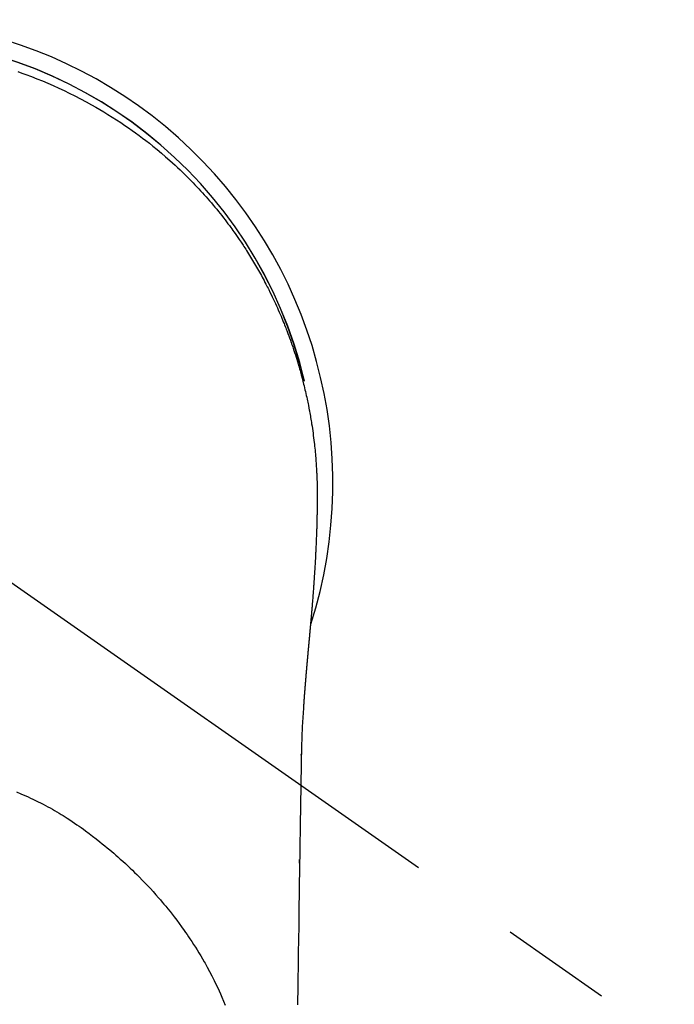
# Model space of a CAD drawing. Extents: x 163 to 26290, y -10810 to -2410.
# Drawn here: x 1547 to 1584, y -3613 to -3558 of the extents above; entities that cross this region are included whole.
import ezdxf

# ---------------------------------------------------------------- set-up
doc = ezdxf.new("R2010")
doc.units = 0
doc.header["$LTSCALE"] = 50
doc.header["$MEASUREMENT"] = 0
doc.linetypes.add('CENTER2', pattern=[1.125, 0.75, -0.125, 0.125, -0.125])
doc.layers.add('150-機器', color=8, linetype='CONTINUOUS')

msp = doc.modelspace()

# ---------------------------------------------------------------- linework, layer by layer
at = {"layer": '150-機器', "color": 13, "linetype": 'CENTER2'}
msp.add_line((1538.799, -3583.93), (1782.817, -3754.794), dxfattribs=at)
at = {"layer": '150-機器', "color": 13, "linetype": 'Continuous'}
for points in [[(1547.101, -3560.902), (1547.331, -3560.982), (1547.56, -3561.065), (1547.869, -3561.181), (1548.178, -3561.301), (1548.484, -3561.425), (1548.789, -3561.554), (1549.092, -3561.686), (1549.393, -3561.822), (1549.692, -3561.962), (1549.989, -3562.105), (1550.304, -3562.262), (1550.617, -3562.424), (1550.927, -3562.589), (1551.235, -3562.76), (1551.464, -3562.89), (1551.691, -3563.023), (1551.918, -3563.158), (1552.142, -3563.295), (1552.384, -3563.446), (1552.625, -3563.6), (1552.863, -3563.756), (1553.1, -3563.915), (1553.299, -3564.052), (1553.497, -3564.191), (1553.693, -3564.332), (1553.888, -3564.474), (1554.083, -3564.619), (1554.277, -3564.766), (1554.469, -3564.915), (1554.66, -3565.066), (1554.901, -3565.262), (1555.139, -3565.461), (1555.374, -3565.663), (1555.607, -3565.868), (1555.755, -3566.001), (1555.902, -3566.135), (1556.047, -3566.27), (1556.192, -3566.406), (1556.319, -3566.528), (1556.445, -3566.651), (1556.57, -3566.774), (1556.694, -3566.899), (1556.802, -3567.009), (1556.909, -3567.119), (1557.016, -3567.23), (1557.121, -3567.341), (1557.226, -3567.453), (1557.329, -3567.566), (1557.432, -3567.679), (1557.535, -3567.793), (1557.636, -3567.907), (1557.737, -3568.022), (1557.838, -3568.138), (1557.937, -3568.254), (1558.036, -3568.371), (1558.133, -3568.488), (1558.23, -3568.606), (1558.326, -3568.725), (1558.421, -3568.844), (1558.516, -3568.963), (1558.61, -3569.084), (1558.703, -3569.204), (1558.782, -3569.308), (1558.861, -3569.412), (1558.939, -3569.517), (1559.016, -3569.622), (1559.077, -3569.706), (1559.138, -3569.79), (1559.198, -3569.874), (1559.258, -3569.959), (1559.372, -3570.124), (1559.486, -3570.289), (1559.598, -3570.455), (1559.709, -3570.623), (1559.757, -3570.695), (1559.805, -3570.768), (1559.852, -3570.841), (1559.899, -3570.914), (1559.957, -3571.005), (1560.015, -3571.097), (1560.072, -3571.189), (1560.129, -3571.282), (1560.185, -3571.375), (1560.241, -3571.467), (1560.297, -3571.561), (1560.352, -3571.654), (1560.406, -3571.747), (1560.461, -3571.841), (1560.515, -3571.935), (1560.569, -3572.029), (1560.622, -3572.124), (1560.675, -3572.219), (1560.728, -3572.314), (1560.78, -3572.409), (1560.831, -3572.504), (1560.882, -3572.6), (1560.932, -3572.695), (1560.983, -3572.791), (1561.022, -3572.868), (1561.062, -3572.945), (1561.101, -3573.023), (1561.141, -3573.1), (1561.208, -3573.236), (1561.275, -3573.372), (1561.342, -3573.509), (1561.407, -3573.646), (1561.462, -3573.763), (1561.517, -3573.881), (1561.571, -3574), (1561.624, -3574.118), (1561.677, -3574.237), (1561.729, -3574.356), (1561.781, -3574.476), (1561.832, -3574.595), (1561.874, -3574.695), (1561.915, -3574.795), (1561.956, -3574.896), (1561.997, -3574.997), (1562.029, -3575.077), (1562.061, -3575.158), (1562.093, -3575.238), (1562.125, -3575.319), (1562.148, -3575.38), (1562.171, -3575.441), (1562.195, -3575.502), (1562.218, -3575.563), (1562.263, -3575.685), (1562.308, -3575.807), (1562.352, -3575.93), (1562.395, -3576.052), (1562.424, -3576.134), (1562.453, -3576.216), (1562.481, -3576.298), (1562.509, -3576.38), (1562.55, -3576.504), (1562.591, -3576.628), (1562.63, -3576.752), (1562.67, -3576.876), (1562.708, -3577), (1562.746, -3577.125), (1562.784, -3577.25), (1562.821, -3577.375), (1562.846, -3577.458), (1562.87, -3577.542), (1562.893, -3577.626), (1562.917, -3577.71), (1562.963, -3577.878), (1563.008, -3578.046), (1563.051, -3578.214), (1563.093, -3578.383), (1563.119, -3578.489), (1563.145, -3578.595), (1563.17, -3578.701), (1563.195, -3578.807), (1563.219, -3578.913), (1563.243, -3579.02), (1563.266, -3579.126), (1563.289, -3579.233), (1563.307, -3579.318), (1563.324, -3579.404), (1563.342, -3579.489), (1563.359, -3579.575), (1563.367, -3579.618), (1563.376, -3579.66), (1563.384, -3579.703), (1563.393, -3579.745), (1563.401, -3579.788), (1563.409, -3579.831), (1563.417, -3579.874), (1563.425, -3579.917), (1563.44, -3580.003), (1563.455, -3580.089), (1563.471, -3580.175), (1563.485, -3580.261), (1563.5, -3580.347), (1563.514, -3580.434), (1563.528, -3580.52), (1563.542, -3580.606), (1563.562, -3580.736), (1563.582, -3580.866), (1563.6, -3580.996), (1563.618, -3581.126), (1563.635, -3581.256), (1563.652, -3581.386), (1563.668, -3581.517), (1563.683, -3581.647), (1563.695, -3581.756), (1563.707, -3581.865), (1563.719, -3581.975), (1563.73, -3582.084), (1563.74, -3582.193), (1563.75, -3582.302), (1563.76, -3582.412), (1563.769, -3582.521), (1563.781, -3582.674), (1563.792, -3582.828), (1563.802, -3582.981), (1563.812, -3583.134), (1563.815, -3583.2), (1563.819, -3583.266), (1563.822, -3583.332), (1563.825, -3583.398), (1563.829, -3583.486), (1563.832, -3583.574), (1563.836, -3583.662), (1563.839, -3583.75), (1563.844, -3583.838), (1563.849, -3583.927), (1563.853, -3584.015), (1563.856, -3584.104), (1563.857, -3584.173), (1563.857, -3584.241), (1563.857, -3584.31), (1563.856, -3584.379), (1563.856, -3584.487), (1563.855, -3584.595), (1563.855, -3584.702), (1563.854, -3584.81), (1563.854, -3584.888), (1563.853, -3584.966), (1563.852, -3585.044), (1563.851, -3585.122), (1563.851, -3585.176), (1563.85, -3585.23), (1563.849, -3585.284), (1563.848, -3585.338), (1563.847, -3585.422), (1563.846, -3585.506), (1563.844, -3585.59), (1563.842, -3585.674), (1563.841, -3585.74), (1563.84, -3585.806), (1563.839, -3585.873), (1563.837, -3585.939), (1563.835, -3586.017), (1563.833, -3586.095), (1563.831, -3586.173), (1563.828, -3586.251), (1563.827, -3586.321), (1563.825, -3586.391), (1563.823, -3586.461), (1563.821, -3586.53), (1563.818, -3586.611), (1563.815, -3586.692), (1563.812, -3586.773), (1563.809, -3586.854), (1563.806, -3586.919), (1563.804, -3586.984), (1563.801, -3587.05), (1563.799, -3587.115), (1563.796, -3587.18), (1563.793, -3587.246), (1563.79, -3587.312), (1563.788, -3587.377), (1563.784, -3587.449), (1563.781, -3587.521), (1563.777, -3587.593), (1563.774, -3587.665), (1563.771, -3587.72), (1563.768, -3587.775), (1563.765, -3587.829), (1563.763, -3587.884), (1563.758, -3587.976), (1563.753, -3588.068), (1563.749, -3588.161), (1563.744, -3588.253), (1563.741, -3588.308), (1563.737, -3588.364), (1563.734, -3588.42), (1563.731, -3588.475), (1563.727, -3588.548), (1563.722, -3588.62), (1563.718, -3588.693), (1563.714, -3588.766), (1563.708, -3588.853), (1563.703, -3588.94), (1563.698, -3589.027), (1563.692, -3589.114), (1563.685, -3589.213), (1563.679, -3589.312), (1563.672, -3589.411), (1563.665, -3589.51), (1563.661, -3589.565), (1563.657, -3589.62), (1563.653, -3589.675), (1563.649, -3589.73), (1563.644, -3589.804), (1563.639, -3589.878), (1563.633, -3589.952), (1563.628, -3590.026), (1563.622, -3590.111), (1563.615, -3590.196), (1563.609, -3590.281), (1563.602, -3590.365), (1563.594, -3590.467), (1563.586, -3590.568), (1563.577, -3590.67), (1563.569, -3590.771)], [(1563.569, -3590.771), (1563.569, -3590.778), (1563.568, -3590.785), (1563.567, -3590.792), (1563.567, -3590.799), (1563.566, -3590.806), (1563.566, -3590.813), (1563.565, -3590.82), (1563.565, -3590.827), (1563.564, -3590.834), (1563.563, -3590.841), (1563.563, -3590.848), (1563.562, -3590.855), (1563.562, -3590.862), (1563.561, -3590.868), (1563.561, -3590.875), (1563.56, -3590.882), (1563.559, -3590.889), (1563.559, -3590.896), (1563.558, -3590.903), (1563.558, -3590.91), (1563.557, -3590.917), (1563.556, -3590.925), (1563.556, -3590.932), (1563.555, -3590.939), (1563.555, -3590.946), (1563.554, -3590.953), (1563.554, -3590.96), (1563.553, -3590.967), (1563.552, -3590.974), (1563.552, -3590.981), (1563.551, -3590.988), (1563.551, -3590.995), (1563.55, -3591.002), (1563.549, -3591.009), (1563.549, -3591.016), (1563.548, -3591.023), (1563.548, -3591.03), (1563.547, -3591.036), (1563.546, -3591.043), (1563.546, -3591.051), (1563.545, -3591.058), (1563.545, -3591.065), (1563.544, -3591.072), (1563.543, -3591.079), (1563.543, -3591.086), (1563.542, -3591.093), (1563.541, -3591.1), (1563.541, -3591.107), (1563.54, -3591.115), (1563.54, -3591.122), (1563.539, -3591.129), (1563.538, -3591.136), (1563.538, -3591.143), (1563.537, -3591.15), (1563.537, -3591.157), (1563.536, -3591.164), (1563.535, -3591.172), (1563.535, -3591.179), (1563.534, -3591.186), (1563.533, -3591.193), (1563.533, -3591.2), (1563.532, -3591.207), (1563.532, -3591.215), (1563.531, -3591.222), (1563.53, -3591.229), (1563.53, -3591.236), (1563.529, -3591.243), (1563.528, -3591.251), (1563.528, -3591.258), (1563.527, -3591.265), (1563.527, -3591.272), (1563.526, -3591.279), (1563.525, -3591.287), (1563.525, -3591.294), (1563.524, -3591.301), (1563.523, -3591.308), (1563.523, -3591.315), (1563.522, -3591.323), (1563.522, -3591.33), (1563.521, -3591.337), (1563.52, -3591.344), (1563.52, -3591.352), (1563.519, -3591.359), (1563.518, -3591.366), (1563.518, -3591.373), (1563.517, -3591.381), (1563.516, -3591.388), (1563.516, -3591.395), (1563.515, -3591.402), (1563.515, -3591.41), (1563.514, -3591.416), (1563.513, -3591.423), (1563.513, -3591.43), (1563.512, -3591.438), (1563.511, -3591.445), (1563.511, -3591.452), (1563.51, -3591.46), (1563.509, -3591.467), (1563.509, -3591.474), (1563.508, -3591.482), (1563.507, -3591.489), (1563.507, -3591.496), (1563.506, -3591.504), (1563.505, -3591.511), (1563.505, -3591.518), (1563.504, -3591.525), (1563.504, -3591.533), (1563.503, -3591.54), (1563.502, -3591.547), (1563.502, -3591.555), (1563.501, -3591.562), (1563.5, -3591.57), (1563.5, -3591.577), (1563.499, -3591.584), (1563.498, -3591.592), (1563.498, -3591.599), (1563.497, -3591.606), (1563.496, -3591.614), (1563.496, -3591.621), (1563.495, -3591.628), (1563.494, -3591.636), (1563.494, -3591.643), (1563.493, -3591.651), (1563.492, -3591.658), (1563.492, -3591.665), (1563.491, -3591.673), (1563.49, -3591.68), (1563.49, -3591.688), (1563.489, -3591.695), (1563.488, -3591.702), (1563.488, -3591.71), (1563.487, -3591.717), (1563.486, -3591.725), (1563.486, -3591.732), (1563.485, -3591.74), (1563.484, -3591.747), (1563.484, -3591.755), (1563.483, -3591.762), (1563.482, -3591.769), (1563.482, -3591.777), (1563.481, -3591.784), (1563.48, -3591.791), (1563.48, -3591.798), (1563.479, -3591.806), (1563.478, -3591.813), (1563.478, -3591.821), (1563.477, -3591.828), (1563.476, -3591.836), (1563.476, -3591.843), (1563.475, -3591.851), (1563.474, -3591.858), (1563.473, -3591.866), (1563.473, -3591.873), (1563.472, -3591.881), (1563.471, -3591.888), (1563.471, -3591.896), (1563.47, -3591.903), (1563.469, -3591.911), (1563.469, -3591.918), (1563.468, -3591.926), (1563.467, -3591.933), (1563.467, -3591.941), (1563.466, -3591.948), (1563.465, -3591.956), (1563.465, -3591.963), (1563.464, -3591.971), (1563.463, -3591.978), (1563.463, -3591.986), (1563.462, -3591.994), (1563.461, -3592.001), (1563.46, -3592.009), (1563.46, -3592.016), (1563.459, -3592.024), (1563.458, -3592.031), (1563.458, -3592.039), (1563.457, -3592.047), (1563.456, -3592.054), (1563.456, -3592.062), (1563.455, -3592.069), (1563.454, -3592.077), (1563.454, -3592.085), (1563.453, -3592.092), (1563.452, -3592.1), (1563.451, -3592.107), (1563.451, -3592.115), (1563.45, -3592.123), (1563.449, -3592.13), (1563.449, -3592.138), (1563.448, -3592.146), (1563.448, -3592.153), (1563.448, -3592.161), (1563.447, -3592.167), (1563.446, -3592.175), (1563.445, -3592.183), (1563.445, -3592.19), (1563.444, -3592.198), (1563.443, -3592.206), (1563.443, -3592.213), (1563.442, -3592.221), (1563.441, -3592.229), (1563.44, -3592.236), (1563.44, -3592.244), (1563.439, -3592.252), (1563.438, -3592.259), (1563.438, -3592.267), (1563.437, -3592.275), (1563.436, -3592.282), (1563.436, -3592.29), (1563.435, -3592.298), (1563.434, -3592.306), (1563.433, -3592.313), (1563.433, -3592.321), (1563.432, -3592.329), (1563.431, -3592.336), (1563.431, -3592.344), (1563.43, -3592.352), (1563.429, -3592.36), (1563.428, -3592.367), (1563.428, -3592.375), (1563.427, -3592.383), (1563.426, -3592.391), (1563.426, -3592.398), (1563.425, -3592.406), (1563.424, -3592.414), (1563.423, -3592.422), (1563.423, -3592.429), (1563.422, -3592.437), (1563.421, -3592.445), (1563.421, -3592.453), (1563.42, -3592.46), (1563.419, -3592.468), (1563.418, -3592.476), (1563.418, -3592.484), (1563.417, -3592.492), (1563.416, -3592.499), (1563.416, -3592.507), (1563.415, -3592.515), (1563.414, -3592.523), (1563.413, -3592.531), (1563.413, -3592.538), (1563.412, -3592.545), (1563.411, -3592.553), (1563.41, -3592.561), (1563.41, -3592.569), (1563.409, -3592.577), (1563.408, -3592.584), (1563.408, -3592.592), (1563.407, -3592.6), (1563.406, -3592.608), (1563.405, -3592.616), (1563.405, -3592.624), (1563.404, -3592.631), (1563.403, -3592.639), (1563.403, -3592.647), (1563.402, -3592.655), (1563.401, -3592.663), (1563.4, -3592.671), (1563.4, -3592.679), (1563.399, -3592.687), (1563.398, -3592.694), (1563.397, -3592.702), (1563.397, -3592.71), (1563.396, -3592.718), (1563.395, -3592.726), (1563.395, -3592.734), (1563.394, -3592.742), (1563.393, -3592.75), (1563.392, -3592.758), (1563.392, -3592.766), (1563.391, -3592.774), (1563.39, -3592.781), (1563.389, -3592.789), (1563.389, -3592.797), (1563.388, -3592.805), (1563.387, -3592.813), (1563.386, -3592.821), (1563.386, -3592.829), (1563.385, -3592.837), (1563.384, -3592.845), (1563.384, -3592.853), (1563.383, -3592.861), (1563.382, -3592.869), (1563.381, -3592.877), (1563.381, -3592.885), (1563.38, -3592.893), (1563.379, -3592.901), (1563.378, -3592.909), (1563.378, -3592.917), (1563.377, -3592.924), (1563.376, -3592.932), (1563.375, -3592.94), (1563.375, -3592.948), (1563.374, -3592.956), (1563.373, -3592.964), (1563.373, -3592.972), (1563.372, -3592.98), (1563.371, -3592.988), (1563.37, -3592.996), (1563.37, -3593.004), (1563.369, -3593.012), (1563.368, -3593.02), (1563.367, -3593.028), (1563.367, -3593.036), (1563.366, -3593.044), (1563.365, -3593.052), (1563.364, -3593.06), (1563.364, -3593.068), (1563.363, -3593.076), (1563.362, -3593.084), (1563.361, -3593.092), (1563.361, -3593.1), (1563.36, -3593.108), (1563.359, -3593.116), (1563.358, -3593.125), (1563.358, -3593.133), (1563.357, -3593.141), (1563.356, -3593.149), (1563.356, -3593.157), (1563.355, -3593.165), (1563.354, -3593.173), (1563.353, -3593.181), (1563.353, -3593.189), (1563.352, -3593.197), (1563.351, -3593.206), (1563.35, -3593.214), (1563.35, -3593.222), (1563.349, -3593.23), (1563.348, -3593.238), (1563.347, -3593.246), (1563.347, -3593.254), (1563.346, -3593.262), (1563.345, -3593.271), (1563.344, -3593.279), (1563.344, -3593.287), (1563.343, -3593.295), (1563.342, -3593.302), (1563.341, -3593.31), (1563.341, -3593.318), (1563.34, -3593.327), (1563.339, -3593.335), (1563.338, -3593.343), (1563.338, -3593.351), (1563.337, -3593.359), (1563.336, -3593.368), (1563.335, -3593.376), (1563.335, -3593.384), (1563.334, -3593.392), (1563.333, -3593.4), (1563.332, -3593.409), (1563.332, -3593.417), (1563.331, -3593.425), (1563.33, -3593.433), (1563.329, -3593.441), (1563.329, -3593.45), (1563.328, -3593.458), (1563.327, -3593.466), (1563.327, -3593.474), (1563.326, -3593.482), (1563.325, -3593.491), (1563.324, -3593.499), (1563.324, -3593.507), (1563.323, -3593.515), (1563.322, -3593.524), (1563.321, -3593.532), (1563.321, -3593.54), (1563.32, -3593.548), (1563.319, -3593.557), (1563.318, -3593.565), (1563.318, -3593.573), (1563.317, -3593.582), (1563.316, -3593.59), (1563.315, -3593.598), (1563.315, -3593.606), (1563.314, -3593.615), (1563.313, -3593.623), (1563.312, -3593.631), (1563.312, -3593.64), (1563.311, -3593.648), (1563.31, -3593.656), (1563.309, -3593.664), (1563.309, -3593.672), (1563.308, -3593.68), (1563.307, -3593.688), (1563.306, -3593.697), (1563.306, -3593.705), (1563.305, -3593.713), (1563.304, -3593.722), (1563.303, -3593.73), (1563.303, -3593.738), (1563.302, -3593.747), (1563.301, -3593.755), (1563.3, -3593.763), (1563.3, -3593.772), (1563.299, -3593.78), (1563.298, -3593.789), (1563.297, -3593.797), (1563.297, -3593.805), (1563.296, -3593.814), (1563.295, -3593.822), (1563.294, -3593.83), (1563.294, -3593.839), (1563.293, -3593.847), (1563.292, -3593.856), (1563.291, -3593.864), (1563.291, -3593.872), (1563.29, -3593.881), (1563.289, -3593.889), (1563.288, -3593.898), (1563.288, -3593.906), (1563.287, -3593.914), (1563.286, -3593.923), (1563.285, -3593.931), (1563.285, -3593.94), (1563.284, -3593.948), (1563.283, -3593.957), (1563.282, -3593.965), (1563.282, -3593.973), (1563.281, -3593.982), (1563.28, -3593.99), (1563.279, -3593.999), (1563.279, -3594.007), (1563.278, -3594.016), (1563.277, -3594.024), (1563.276, -3594.033), (1563.276, -3594.041), (1563.275, -3594.049), (1563.274, -3594.057), (1563.273, -3594.065), (1563.273, -3594.074), (1563.272, -3594.082), (1563.271, -3594.091), (1563.27, -3594.099), (1563.27, -3594.108), (1563.269, -3594.116), (1563.268, -3594.125), (1563.267, -3594.133), (1563.267, -3594.142), (1563.266, -3594.15), (1563.265, -3594.159), (1563.265, -3594.167), (1563.264, -3594.176), (1563.263, -3594.185), (1563.262, -3594.193), (1563.262, -3594.202), (1563.261, -3594.21), (1563.26, -3594.219), (1563.259, -3594.227), (1563.259, -3594.236), (1563.258, -3594.244), (1563.257, -3594.253), (1563.256, -3594.261), (1563.256, -3594.27), (1563.255, -3594.279), (1563.254, -3594.287), (1563.253, -3594.296), (1563.253, -3594.304), (1563.252, -3594.313), (1563.251, -3594.321), (1563.25, -3594.33), (1563.25, -3594.339), (1563.249, -3594.347), (1563.248, -3594.356), (1563.247, -3594.364), (1563.247, -3594.373), (1563.246, -3594.382), (1563.245, -3594.39), (1563.244, -3594.399), (1563.244, -3594.407), (1563.243, -3594.416), (1563.242, -3594.425), (1563.241, -3594.432), (1563.241, -3594.441), (1563.24, -3594.45), (1563.239, -3594.458), (1563.239, -3594.467), (1563.238, -3594.476), (1563.237, -3594.484), (1563.236, -3594.493), (1563.236, -3594.501), (1563.235, -3594.51), (1563.234, -3594.519), (1563.233, -3594.527), (1563.233, -3594.536), (1563.232, -3594.545), (1563.231, -3594.553), (1563.23, -3594.562), (1563.23, -3594.571), (1563.229, -3594.58), (1563.228, -3594.588), (1563.227, -3594.597), (1563.227, -3594.606), (1563.226, -3594.614), (1563.225, -3594.623), (1563.225, -3594.632), (1563.224, -3594.64), (1563.223, -3594.649), (1563.222, -3594.658), (1563.222, -3594.667), (1563.221, -3594.675), (1563.22, -3594.684), (1563.219, -3594.693), (1563.219, -3594.701), (1563.218, -3594.71), (1563.217, -3594.719), (1563.216, -3594.728), (1563.216, -3594.736), (1563.215, -3594.745), (1563.214, -3594.754), (1563.213, -3594.763), (1563.213, -3594.771), (1563.212, -3594.78), (1563.211, -3594.789), (1563.211, -3594.798), (1563.21, -3594.806), (1563.209, -3594.814), (1563.208, -3594.823), (1563.208, -3594.832), (1563.207, -3594.841), (1563.206, -3594.849), (1563.205, -3594.858), (1563.205, -3594.867), (1563.204, -3594.876), (1563.203, -3594.885), (1563.203, -3594.894), (1563.202, -3594.902), (1563.201, -3594.911), (1563.2, -3594.92), (1563.2, -3594.929), (1563.199, -3594.938), (1563.198, -3594.946), (1563.197, -3594.955), (1563.197, -3594.964), (1563.196, -3594.973), (1563.195, -3594.982), (1563.195, -3594.991), (1563.194, -3594.999), (1563.193, -3595.008), (1563.192, -3595.017), (1563.192, -3595.026), (1563.191, -3595.035), (1563.19, -3595.044), (1563.19, -3595.053), (1563.189, -3595.062), (1563.188, -3595.07), (1563.187, -3595.079), (1563.187, -3595.088), (1563.186, -3595.097), (1563.185, -3595.106), (1563.184, -3595.115), (1563.184, -3595.124), (1563.183, -3595.133), (1563.182, -3595.142), (1563.182, -3595.15), (1563.181, -3595.159), (1563.18, -3595.168), (1563.179, -3595.177), (1563.179, -3595.185), (1563.178, -3595.194), (1563.177, -3595.203), (1563.177, -3595.212), (1563.176, -3595.221), (1563.175, -3595.23), (1563.174, -3595.239), (1563.174, -3595.248), (1563.173, -3595.257), (1563.172, -3595.266), (1563.172, -3595.275), (1563.171, -3595.284), (1563.17, -3595.293), (1563.169, -3595.301), (1563.169, -3595.31), (1563.168, -3595.319), (1563.167, -3595.328), (1563.167, -3595.337), (1563.166, -3595.346), (1563.165, -3595.355), (1563.164, -3595.364), (1563.164, -3595.373), (1563.163, -3595.382), (1563.162, -3595.391), (1563.162, -3595.4), (1563.161, -3595.409), (1563.16, -3595.418), (1563.16, -3595.427), (1563.159, -3595.436), (1563.158, -3595.445), (1563.157, -3595.454), (1563.157, -3595.463), (1563.156, -3595.473), (1563.155, -3595.482), (1563.155, -3595.491), (1563.154, -3595.5), (1563.153, -3595.509), (1563.153, -3595.518), (1563.152, -3595.527), (1563.151, -3595.536), (1563.15, -3595.545), (1563.15, -3595.554), (1563.149, -3595.562), (1563.148, -3595.571), (1563.148, -3595.58), (1563.147, -3595.589), (1563.146, -3595.598), (1563.146, -3595.607), (1563.145, -3595.616), (1563.144, -3595.626), (1563.143, -3595.635), (1563.143, -3595.644), (1563.142, -3595.653), (1563.141, -3595.662), (1563.141, -3595.671), (1563.14, -3595.68), (1563.139, -3595.689), (1563.139, -3595.698), (1563.138, -3595.707), (1563.137, -3595.717), (1563.137, -3595.726), (1563.136, -3595.735), (1563.135, -3595.744), (1563.134, -3595.753), (1563.134, -3595.762), (1563.133, -3595.771), (1563.132, -3595.781), (1563.132, -3595.79), (1563.131, -3595.799), (1563.13, -3595.808), (1563.13, -3595.817), (1563.129, -3595.826), (1563.128, -3595.835), (1563.128, -3595.845), (1563.127, -3595.854), (1563.126, -3595.863), (1563.126, -3595.872), (1563.125, -3595.881), (1563.124, -3595.891), (1563.124, -3595.9), (1563.123, -3595.909), (1563.122, -3595.918), (1563.121, -3595.927), (1563.121, -3595.936), (1563.12, -3595.945), (1563.119, -3595.954), (1563.119, -3595.963), (1563.118, -3595.972), (1563.117, -3595.982), (1563.117, -3595.991), (1563.116, -3596), (1563.115, -3596.009), (1563.115, -3596.019), (1563.114, -3596.028), (1563.113, -3596.037), (1563.113, -3596.046), (1563.112, -3596.056), (1563.111, -3596.065), (1563.111, -3596.074), (1563.11, -3596.083), (1563.109, -3596.093), (1563.109, -3596.102), (1563.108, -3596.111), (1563.107, -3596.121), (1563.107, -3596.13), (1563.106, -3596.139), (1563.105, -3596.148), (1563.105, -3596.158), (1563.104, -3596.167), (1563.103, -3596.176), (1563.103, -3596.186), (1563.102, -3596.195), (1563.102, -3596.204), (1563.101, -3596.214), (1563.1, -3596.223), (1563.1, -3596.232), (1563.099, -3596.242), (1563.098, -3596.251), (1563.098, -3596.26), (1563.097, -3596.27), (1563.096, -3596.279), (1563.096, -3596.288), (1563.095, -3596.298), (1563.094, -3596.307), (1563.094, -3596.315), (1563.093, -3596.325), (1563.092, -3596.334), (1563.092, -3596.343), (1563.091, -3596.353), (1563.09, -3596.362), (1563.09, -3596.371), (1563.089, -3596.381), (1563.088, -3596.39), (1563.088, -3596.4), (1563.087, -3596.409), (1563.087, -3596.418), (1563.086, -3596.428), (1563.085, -3596.437), (1563.085, -3596.446), (1563.084, -3596.456), (1563.083, -3596.465), (1563.083, -3596.474), (1563.082, -3596.484), (1563.081, -3596.493), (1563.081, -3596.503), (1563.08, -3596.512), (1563.079, -3596.521)], [(1563.079, -3596.521), (1563.063, -3596.781), (1563.047, -3597.041), (1563.032, -3597.301), (1563.018, -3597.561), (1563.008, -3597.747), (1563, -3597.932), (1562.993, -3598.118), (1562.986, -3598.303), (1562.979, -3598.496), (1562.974, -3598.69), (1562.969, -3598.883), (1562.966, -3599.076), (1562.964, -3599.164), (1562.963, -3599.251), (1562.962, -3599.339), (1562.961, -3599.426), (1562.959, -3599.546), (1562.957, -3599.666), (1562.955, -3599.785), (1562.953, -3599.905), (1562.951, -3600.038), (1562.948, -3600.171), (1562.946, -3600.304), (1562.944, -3600.438), (1562.942, -3600.557), (1562.94, -3600.676), (1562.938, -3600.796), (1562.936, -3600.915), (1562.934, -3601.052), (1562.931, -3601.189), (1562.929, -3601.325), (1562.927, -3601.462), (1562.923, -3601.696), (1562.919, -3601.93), (1562.916, -3602.163), (1562.912, -3602.397), (1562.908, -3602.631), (1562.904, -3602.864), (1562.901, -3603.097), (1562.897, -3603.331), (1562.893, -3603.588), (1562.889, -3603.846), (1562.885, -3604.103), (1562.881, -3604.36), (1562.877, -3604.606), (1562.874, -3604.851), (1562.87, -3605.097), (1562.866, -3605.343), (1562.859, -3605.773), (1562.852, -3606.203), (1562.846, -3606.633), (1562.839, -3607.063), (1562.833, -3607.477), (1562.828, -3607.891), (1562.823, -3608.305), (1562.817, -3608.72), (1562.807, -3609.46), (1562.796, -3610.2), (1562.785, -3610.94), (1562.773, -3611.681), (1562.768, -3612.042), (1562.762, -3612.403), (1562.756, -3612.764), (1562.75, -3613.125)], [(1562.965, -3599.153), (1562.965, -3599.152), (1562.965, -3599.151), (1562.965, -3599.15), (1562.965, -3599.149), (1562.965, -3599.148), (1562.965, -3599.147), (1562.965, -3599.146), (1562.965, -3599.145), (1562.965, -3599.144), (1562.965, -3599.143), (1562.965, -3599.142), (1562.965, -3599.141), (1562.965, -3599.14), (1562.965, -3599.139), (1562.965, -3599.138), (1562.965, -3599.137), (1562.965, -3599.136), (1562.965, -3599.135), (1562.965, -3599.134), (1562.965, -3599.133), (1562.965, -3599.132), (1562.965, -3599.131), (1562.965, -3599.13), (1562.965, -3599.129), (1562.965, -3599.128), (1562.965, -3599.127), (1562.965, -3599.126), (1562.965, -3599.125), (1562.965, -3599.124), (1562.965, -3599.123), (1562.965, -3599.122), (1562.965, -3599.121), (1562.965, -3599.12), (1562.965, -3599.119), (1562.965, -3599.118), (1562.965, -3599.117), (1562.966, -3599.116), (1562.966, -3599.115), (1562.966, -3599.114), (1562.966, -3599.113), (1562.966, -3599.112), (1562.966, -3599.111), (1562.966, -3599.11), (1562.966, -3599.109), (1562.966, -3599.108), (1562.966, -3599.107), (1562.966, -3599.106), (1562.966, -3599.105), (1562.966, -3599.104), (1562.966, -3599.103), (1562.966, -3599.102), (1562.966, -3599.101), (1562.966, -3599.1), (1562.966, -3599.099), (1562.966, -3599.098), (1562.966, -3599.097), (1562.966, -3599.096), (1562.966, -3599.095), (1562.966, -3599.094), (1562.966, -3599.093), (1562.966, -3599.092), (1562.966, -3599.091), (1562.966, -3599.09), (1562.966, -3599.089), (1562.966, -3599.088), (1562.966, -3599.087), (1562.966, -3599.086), (1562.966, -3599.085), (1562.966, -3599.084), (1562.966, -3599.083), (1562.966, -3599.082), (1562.966, -3599.081), (1562.966, -3599.08), (1562.966, -3599.079), (1562.966, -3599.078), (1562.966, -3599.077), (1562.966, -3599.076)], [(1547.03, -3601.203), (1547.28, -3601.307), (1547.414, -3601.365), (1547.547, -3601.424), (1547.68, -3601.484), (1547.812, -3601.546), (1547.956, -3601.613), (1548.099, -3601.682), (1548.242, -3601.752), (1548.384, -3601.824), (1548.518, -3601.892), (1548.65, -3601.962), (1548.782, -3602.032), (1548.913, -3602.104), (1549.039, -3602.174), (1549.164, -3602.245), (1549.288, -3602.317), (1549.412, -3602.39), (1549.527, -3602.46), (1549.642, -3602.531), (1549.757, -3602.602), (1549.871, -3602.675), (1550.008, -3602.764), (1550.145, -3602.854), (1550.282, -3602.945), (1550.417, -3603.038), (1550.536, -3603.12), (1550.655, -3603.203), (1550.773, -3603.288), (1550.89, -3603.373), (1551.092, -3603.523), (1551.292, -3603.676), (1551.49, -3603.831), (1551.688, -3603.988), (1551.829, -3604.102), (1551.97, -3604.216), (1552.111, -3604.332), (1552.25, -3604.448), (1552.363, -3604.543), (1552.475, -3604.638), (1552.586, -3604.734), (1552.697, -3604.831), (1552.841, -3604.959), (1552.985, -3605.087), (1553.127, -3605.217), (1553.269, -3605.349), (1553.394, -3605.467), (1553.519, -3605.586), (1553.643, -3605.706), (1553.766, -3605.827), (1553.919, -3605.98), (1554.07, -3606.134), (1554.22, -3606.29), (1554.369, -3606.447), (1554.525, -3606.615), (1554.679, -3606.785), (1554.831, -3606.956), (1554.982, -3607.129), (1555.083, -3607.247), (1555.184, -3607.365), (1555.283, -3607.485), (1555.382, -3607.605), (1555.502, -3607.752), (1555.621, -3607.901), (1555.738, -3608.051), (1555.855, -3608.202), (1555.995, -3608.387), (1556.134, -3608.574), (1556.271, -3608.762), (1556.406, -3608.951), (1556.489, -3609.068), (1556.571, -3609.186), (1556.652, -3609.305), (1556.732, -3609.424), (1556.835, -3609.578), (1556.936, -3609.733), (1557.037, -3609.889), (1557.135, -3610.046), (1557.238, -3610.213), (1557.339, -3610.38), (1557.438, -3610.549), (1557.536, -3610.718), (1557.578, -3610.791), (1557.619, -3610.865), (1557.66, -3610.938), (1557.701, -3611.011), (1557.833, -3611.255), (1557.961, -3611.501), (1558.087, -3611.749), (1558.208, -3611.998), (1558.289, -3612.167), (1558.368, -3612.337), (1558.445, -3612.508), (1558.521, -3612.68), (1558.616, -3612.906), (1558.71, -3613.132)], [(1562.863, -3605.19), (1562.863, -3605.188), (1562.863, -3605.187), (1562.863, -3605.185), (1562.863, -3605.184), (1562.863, -3605.182), (1562.863, -3605.18), (1562.863, -3605.179), (1562.863, -3605.177), (1562.863, -3605.175), (1562.863, -3605.174), (1562.863, -3605.172), (1562.863, -3605.17), (1562.863, -3605.169), (1562.863, -3605.167), (1562.863, -3605.165), (1562.863, -3605.164), (1562.863, -3605.162), (1562.863, -3605.16), (1562.863, -3605.159), (1562.863, -3605.157), (1562.863, -3605.155), (1562.863, -3605.154), (1562.863, -3605.152), (1562.863, -3605.15), (1562.863, -3605.149), (1562.863, -3605.147), (1562.863, -3605.146), (1562.863, -3605.144), (1562.863, -3605.142), (1562.864, -3605.141), (1562.864, -3605.139), (1562.864, -3605.137), (1562.864, -3605.136), (1562.864, -3605.134), (1562.864, -3605.132), (1562.864, -3605.131), (1562.864, -3605.129), (1562.864, -3605.127), (1562.864, -3605.126), (1562.864, -3605.124), (1562.864, -3605.122), (1562.864, -3605.121), (1562.864, -3605.119), (1562.864, -3605.117), (1562.864, -3605.116), (1562.864, -3605.114), (1562.864, -3605.113), (1562.864, -3605.111), (1562.864, -3605.109), (1562.864, -3605.108), (1562.864, -3605.106), (1562.864, -3605.104), (1562.864, -3605.103), (1562.864, -3605.101), (1562.864, -3605.099), (1562.864, -3605.098), (1562.864, -3605.096), (1562.864, -3605.094), (1562.864, -3605.093), (1562.864, -3605.091), (1562.864, -3605.089), (1562.864, -3605.088), (1562.864, -3605.086), (1562.864, -3605.084), (1562.864, -3605.083), (1562.864, -3605.081), (1562.864, -3605.079), (1562.864, -3605.078), (1562.864, -3605.076), (1562.864, -3605.075), (1562.864, -3605.073), (1562.864, -3605.071), (1562.864, -3605.07), (1562.864, -3605.068), (1562.864, -3605.066), (1562.864, -3605.065), (1562.864, -3605.063), (1562.864, -3605.061), (1562.864, -3605.06), (1562.865, -3605.058), (1562.865, -3605.056), (1562.865, -3605.055), (1562.865, -3605.053), (1562.865, -3605.051), (1562.865, -3605.05), (1562.865, -3605.048), (1562.865, -3605.046), (1562.865, -3605.045), (1562.865, -3605.043), (1562.865, -3605.042), (1562.865, -3605.04), (1562.865, -3605.038), (1562.865, -3605.037), (1562.865, -3605.035), (1562.865, -3605.033), (1562.865, -3605.032), (1562.865, -3605.03), (1562.865, -3605.028), (1562.865, -3605.027), (1562.865, -3605.025), (1562.865, -3605.023), (1562.865, -3605.022), (1562.865, -3605.02), (1562.865, -3605.018), (1562.865, -3605.017), (1562.865, -3605.015), (1562.865, -3605.013), (1562.865, -3605.012), (1562.865, -3605.01), (1562.865, -3605.009), (1562.865, -3605.007), (1562.865, -3605.005), (1562.865, -3605.004), (1562.865, -3605.002), (1562.865, -3605), (1562.865, -3604.999), (1562.865, -3604.997), (1562.865, -3604.995), (1562.865, -3604.994), (1562.865, -3604.992), (1562.865, -3604.99), (1562.865, -3604.989), (1562.865, -3604.987), (1562.865, -3604.985), (1562.865, -3604.984), (1562.865, -3604.982), (1562.865, -3604.98)]]:
    msp.add_lwpolyline(points, dxfattribs=at)
for centre, radius, start, end in [((1538.799, -3583.93), 25.931, 342.2756, 180), ((1538.791, -3583.987), 25.02, 13.3229, 166.6771), ((1538.799, -3583.987), 25.02, 13.3229, 166.6771)]:
    msp.add_arc(centre, radius, start, end, dxfattribs=at)

doc.saveas('drawing.dxf')
